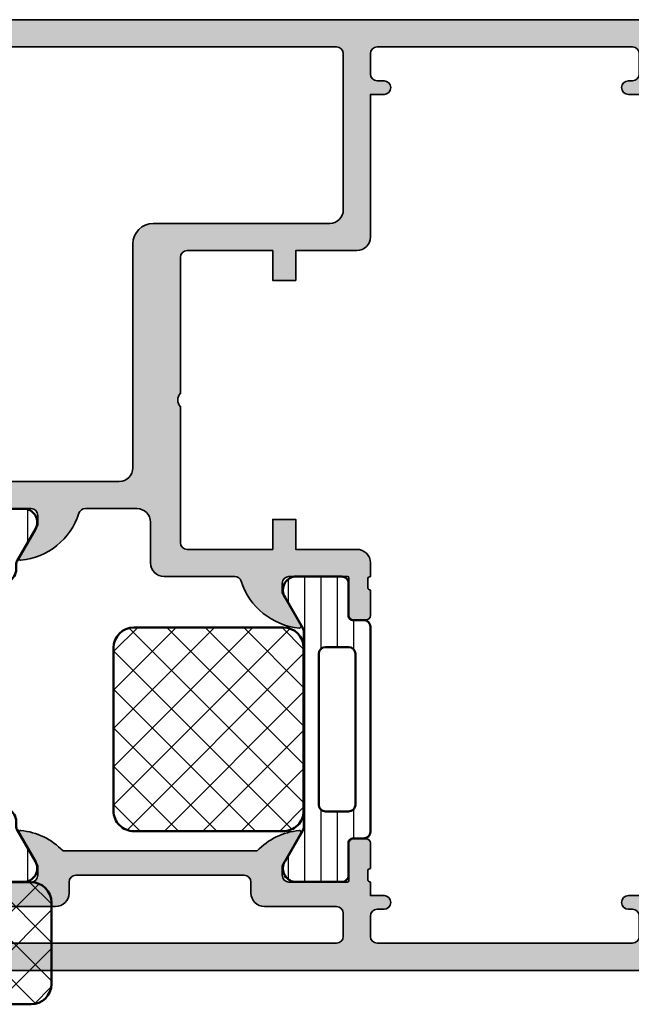
# Model space of a CAD drawing. Units: millimetres. Extents: x 2530 to 23610, y -1540 to 3501.
# Drawn here: x 6301 to 6346, y 800 to 873 of the extents above; entities that cross this region are included whole.
import ezdxf

# ---------------------------------------------------------------- set-up
doc = ezdxf.new("R2010")
doc.units = ezdxf.units.MM
for name, color, linetype, lineweight in [('S03_AL_Contorno', 255, 'Continuous', 35), ('S04_AL_Trattaggio', 253, 'Continuous', 25), ('S07_Isolation_Kontur', 91, 'Continuous', 50), ('S08_Isolation_Schraffur', 91, 'Continuous', 25)]:
    doc.layers.add(name, color=color, linetype=linetype, lineweight=lineweight)

# ---------------------------------------------------------------- blocks, each defined once
blk = doc.blocks.new('431060_s')
at = {"layer": 'S04_AL_Trattaggio'}
h = blk.add_hatch(color=256, dxfattribs=at)
edge = h.paths.add_edge_path(flags=16)
edge.add_arc((20.00000000000001, -16.50000000000009), 1.5, 89.99999999999973, 180)
edge.add_line((18.50000000000001, -16.50000000000009), (18.49999999999999, -33.00000000000009))
edge.add_arc((17.5, -33.00000000000009), 0.9999999999999964, 269.9999999999998, 360, ccw=False)
edge.add_line((17.49999999999999, -34.00000000000009), (7.999999999999979, -34.00000000000004))
edge.add_arc((7.999999999999988, -33.00000000000005), 0.9999999999999858, 179.9999999999996, 269.9999999999995, ccw=False)
edge.add_line((7, -33.00000000000004), (6.999999999999993, -2.500000000000036))
edge.add_arc((7.499999999999992, -2.500000000000035), 0.4999999999999991, 89.99999999999989, 180.0000000000001, ccw=False)
edge.add_line((7.499999999999993, -2.000000000000036), (33.5, -2.000000000000156))
edge.add_arc((33.5, -2.500000000000154), 0.4999999999999978, -2.8421709430404007e-13, 90, ccw=False)
edge.add_line((33.99999999999999, -2.500000000000156), (34, -14.00000000000015))
edge.add_arc((33, -14.00000000000015), 1, -90, 2.2737367544323206e-13, ccw=False)
edge.add_line((33, -15.00000000000015), (20.00000000000001, -15.00000000000009))
edge = h.paths.add_edge_path()
edge.add_line((58.75000000000001, -2.000000000000277), (58.74999999999999, -3.00000000000027))
edge.add_line((58.74999999999999, -3.00000000000027), (57, -3.000000000000263))
edge.add_line((57, -3.000000000000263), (57, -4.500000000000263))
edge.add_line((57, -4.500000000000263), (57.75000000000012, -4.50000000000027))
edge.add_arc((57.75000000000013, -5.000000000000139), 0.4999999999998685, -90, 90.0000000000008, ccw=False)
edge.add_line((57.75000000000013, -5.500000000000007), (54.99999999999987, -5.500000000000007))
edge.add_arc((54.99999999999987, -5.000000000000131), 0.4999999999998757, 89.9999999999992, 270, ccw=False)
edge.add_line((54.99999999999988, -4.500000000000256), (55.29999999999998, -4.500000000000256))
edge.add_arc((55.29999999999999, -4.000000000000251), 0.5000000000000044, 269.9999999999992, 359.9999999999991)
edge.add_line((55.8, -4.000000000000259), (55.79999999999999, -2.500000000000246))
edge.add_arc((55.3, -2.50000000000025), 0.4999999999999929, 4.07110999227336e-13, 90)
edge.add_line((55.3, -2.000000000000256), (36.50000000000001, -2.000000000000171))
edge.add_arc((36.5, -2.500000000000179), 0.5000000000000084, 89.99999999999919, 179.9999999999995)
edge.add_line((35.99999999999999, -2.500000000000175), (36, -4.000000000000246))
edge.add_arc((36.5, -4.000000000000252), 0.5, 179.9999999999993, 270)
edge.add_line((36.5, -4.500000000000256), (37.00000000000011, -4.500000000000256))
edge.add_arc((37.00000000000012, -5.000000000000131), 0.4999999999998757, -89.9999999999992, 90.0000000000008, ccw=False)
edge.add_line((37.00000000000013, -5.500000000000007), (36, -5.500000000000007))
edge.add_line((36, -5.500000000000007), (35.99999999999999, -16.00000000000016))
edge.add_arc((34.99999999999999, -16.00000000000016), 1, -90, 2.2737367544323206e-13, ccw=False)
edge.add_line((34.99999999999999, -17.00000000000016), (30.5, -17.00000000000014))
edge.add_line((30.5, -17.00000000000014), (30.49999999999999, -19.2000000000001))
edge.add_line((30.49999999999999, -19.2000000000001), (28.8, -19.20000000000011))
edge.add_line((28.8, -19.20000000000011), (28.8, -17.00000000000014))
edge.add_line((28.8, -17.00000000000014), (22.5, -17.00000000000011))
edge.add_arc((22.5, -17.50000000000011), 0.5000000000000036, 90.00000000000081, 180.0000000000008)
edge.add_line((22, -17.50000000000012), (22, -27.50000000000011))
edge.add_arc((22.52502695399266, -28.00000000000011), 0.7250195186467774, 136.3986500484088, 223.6013499515912)
edge.add_line((22, -28.5000000000001), (22, -38.5000000000001))
edge.add_arc((22.50000000000001, -38.5000000000001), 0.5000000000000071, 180, 269.9999999999988)
edge.add_line((22.5, -39.00000000000011), (28.8, -39.00000000000014))
edge.add_line((28.8, -39.00000000000014), (28.8, -36.8000000000001))
edge.add_line((28.8, -36.8000000000001), (30.5, -36.80000000000009))
edge.add_line((30.5, -36.80000000000009), (30.5, -39.00000000000013))
edge.add_line((30.5, -39.00000000000013), (35.00000000000001, -39.00000000000016))
edge.add_arc((35, -40.00000000000015), 0.9999999999999929, -7.958078640513122e-13, 89.9999999999996, ccw=False)
edge.add_line((36, -40.00000000000016), (35.99999999999999, -41.00000000000017))
edge.add_arc((36.00000154801128, -41.19999999999422), 0.2000000000000393, 90.00044347257004, 180.0000000000102)
edge.add_line((35.80000154801124, -41.19999999999425), (35.80000154801124, -41.79999999999419))
edge.add_arc((36.00000154801124, -41.79999999999419), 0.2000000000000028, 180, 269.99955652743)
edge.add_line((35.99999999999994, -41.9999999999882), (36.00000000000004, -43.8799995259021))
edge.add_arc((35.70000000000014, -43.87999952590206), 0.2999999999998977, 269.99999999998374, 359.99999999999187, ccw=False)
edge.add_line((35.70000000000005, -44.17999952590195), (34.72002568095721, -44.17999952590205))
edge.add_arc((34.72002568095721, -43.87999952590201), 0.3000000000000398, 180.0000000000054, 270, ccw=False)
edge.add_line((34.42002568095717, -43.87999952590204), (34.4200256809571, -41.12000000000018))
edge.add_arc((34.30002568095711, -41.12000000000018), 0.1199999999999974, 0, 90)
edge.add_line((34.30002568095711, -41.00000000000018), (29.99999999999999, -41.00000000000018))
edge.add_arc((30, -41.50000000000017), 0.4999999999999929, 90.0000000000004, 180.0000000000008)
edge.add_line((29.5, -41.50000000000018), (29.5, -42.20000000000019))
edge.add_line((29.5, -42.20000000000019), (30.88149545762237, -44.59282032302772))
edge.add_arc((30.7618802153517, -44.66188021535186), 0.1381197846483005, -95.62257755079202, 29.999999999998977, ccw=False)
edge.add_arc((31.23822324117389, -39.82339113815217), 5.000000000000206, 197.7484163560695, 264.3774224492057, ccw=False)
edge.add_arc((26.00000000000006, -41.5), 0.4999999999998222, 17.74841635607768, 90.00000000000652)
edge.add_line((26.00000000000001, -41.00000000000018), (20.79999999999998, -41.00000000000011))
edge.add_arc((20.79999999999998, -40.0000000000001), 1.000000000000007, 180.0000000000008, 270.0000000000002, ccw=False)
edge.add_line((19.79999999999997, -40.00000000000011), (19.8, -37.00000000000016))
edge.add_arc((18.79999999999999, -37.00000000000016), 1.000000000000007, 0, 90)
edge.add_line((18.79999999999999, -36.00000000000016), (15.00000000000002, -36))
edge.add_arc((15, -36.49999999999991), 0.4999999999999076, 89.99999999999714, 162.2515836439314)
edge.add_arc((9.761776758826176, -34.82339113815217), 5.000000000000089, 275.6225775507939, 342.25158364393053, ccw=False)
edge.add_arc((10.23811978464831, -39.66188021535176), 0.1381197846483032, 150.0000000000065, 275.6225775507981, ccw=False)
edge.add_line((10.11850454237763, -39.59282032302762), (11.50000000000001, -37.20000000000004))
edge.add_line((11.50000000000001, -37.20000000000004), (11.5, -36.50000000000002))
edge.add_arc((11.00000000000001, -36.50000000000003), 0.4999999999999893, 8.142219984546777e-13, 90.00000000000121)
edge.add_line((11, -36.00000000000004), (6.699974319042872, -36.00000000000003))
edge.add_arc((6.699974319042869, -36.12000000000003), 0.1199999999999974, 89.9999999999983, 179.9999999999966)
edge.add_line((6.579974319042874, -36.12000000000002), (6.579974319042818, -38.87999952590789))
edge.add_arc((6.279974319042786, -38.87999952590786), 0.3000000000000318, 269.99999999999966, 359.99999999999324, ccw=False)
edge.add_line((6.279974319042784, -39.17999952590789), (5.299999999999933, -39.17999952590778))
edge.add_arc((5.299999999999853, -38.87999952590788), 0.2999999999998977, 180.0000000000081, 270.00000000001523, ccw=False)
edge.add_line((4.999999999999958, -38.87999952590793), (5.000000000000043, -36.99999999999404))
edge.add_arc((4.999998451988744, -36.80000000000003), 0.1999999999999967, 270.0004434725703, 360.0000000000021)
edge.add_line((5.199998451988748, -36.80000000000003), (5.199998451988749, -36.2000000000001))
edge.add_arc((4.999998451988701, -36.20000000000006), 0.2000000000000473, 359.9999999999898, 449.9995565274297)
edge.add_line((5, -36.00000000000601), (5, -20.00000000000004))
edge.add_arc((4.699999999999998, -20.00000000000002), 0.3000000000000025, 359.999999999998, 449.9999999999961)
edge.add_line((4.700000000000018, -19.70000000000002), (1.700000000000003, -19.69999999999999))
edge.add_line((1.700000000000003, -19.69999999999999), (1.699999999999989, -20.50000000000001))
edge.add_line((1.699999999999989, -20.50000000000001), (0.7000000000000022, -20.50000000000004))
edge.add_arc((0.6999999999999856, -20.00000000000005), 0.4999999999999858, 180.0000000000004, 270.0000000000019, ccw=False)
edge.add_line((0.2000000000000029, -20.00000000000005), (0.2000000000000028, -15.50000000000001))
edge.add_arc((1.200000000000003, -15.50000000000001), 1, 90.00000000000011, 180.0000000000001, ccw=False)
edge.add_line((1.200000000000002, -14.50000000000001), (1.700000000000003, -14.50000000000001))
edge.add_line((1.700000000000003, -14.50000000000001), (1.700000000000003, -16.99999999999999))
edge.add_arc((2.700000000000012, -17), 1.000000000000009, 179.9999999999996, 269.9999999999992)
edge.add_line((2.699999999999998, -18.00000000000001), (3.999999999999978, -18.00000000000001))
edge.add_arc((3.999999999999989, -17), 1.000000000000007, 269.9999999999994, 359.9999999999998)
edge.add_line((4.999999999999999, -17), (5, -10))
edge.add_arc((4.474999999999993, -9.5), 0.7250000000000054, 316.3971810272968, 403.6028189727032)
edge.add_line((5, -9), (4.999999999999993, -2.999999999999986))
edge.add_arc((3.999999999999999, -2.999999999999994), 0.9999999999999942, 4.834443115824574e-13, 90.00000000000037)
edge.add_line((3.999999999999992, -2), (2.699999999999995, -2))
edge.add_arc((2.699999999999989, -3.000000000000001), 1.000000000000001, 89.99999999999964, 179.9999999999995)
edge.add_line((1.699999999999988, -2.999999999999993), (1.699999999999989, -4.500000000000001))
edge.add_line((1.699999999999989, -4.500000000000001), (1.100000000000009, -4.500000000000001))
edge.add_line((1.100000000000009, -4.500000000000001), (0, -3.399999999999977))
edge.add_line((0, -3.399999999999977), (0, 0))
edge.add_line((0, 0), (65, -2.984279490192421e-13))
edge.add_arc((65, -1.000000000000306), 1.000000000000008, 2.8421709430404007e-13, 90, ccw=False)
edge.add_line((66.00000000000001, -1.000000000000302), (66, -5.000000000000003))
edge.add_arc((65.5, -5.000000000000005), 0.5, -90, 2.8421709430404007e-13, ccw=False)
edge.add_line((65.5, -5.500000000000007), (63.74999999999986, -5.500000000000006))
edge.add_arc((63.74999999999986, -5.000000000000153), 0.4999999999998535, 90.0000000000008, 270, ccw=False)
edge.add_line((63.74999999999985, -4.500000000000298), (64.5, -4.500000000000298))
edge.add_line((64.5, -4.500000000000298), (64.5, -3.000000000000298))
edge.add_line((64.5, -3.000000000000298), (62.75, -3.000000000000291))
edge.add_line((62.75, -3.000000000000291), (62.75000000000001, -2.000000000000291))
edge.add_line((62.75000000000001, -2.000000000000291), (58.75000000000001, -2.000000000000277))
at = {"layer": 'S03_AL_Contorno'}
for points in [[(58.75000000000001, -2.000000000000277), (58.74999999999999, -3.00000000000027), (57, -3.000000000000263), (57, -4.500000000000263), (57.75000000000012, -4.50000000000027, -0.9999999999999999), (57.75000000000013, -5.500000000000007), (54.99999999999987, -5.500000000000007, -1.000000000000007), (54.99999999999988, -4.500000000000256), (55.29999999999998, -4.500000000000256, 0.4142135623730961), (55.8, -4.000000000000259), (55.79999999999999, -2.500000000000246, 0.4142135623730924), (55.3, -2.000000000000256), (36.50000000000001, -2.000000000000171, 0.4142135623730961), (35.99999999999999, -2.500000000000175), (36, -4.000000000000246, 0.4142135623730976), (36.5, -4.500000000000256), (37.00000000000011, -4.500000000000256, -0.9999999999999999), (37.00000000000013, -5.500000000000007), (36, -5.500000000000007), (35.99999999999999, -16.00000000000016, -0.4142135623730971), (34.99999999999999, -17.00000000000016), (30.5, -17.00000000000014), (30.49999999999999, -19.2000000000001), (28.8, -19.20000000000011), (28.8, -17.00000000000014), (22.5, -17.00000000000011, 0.4142135623730951), (22, -17.50000000000012), (22, -27.50000000000011, 0.3999851293082421), (22, -28.5000000000001), (22, -38.5000000000001, 0.4142135623730909), (22.5, -39.00000000000011), (28.8, -39.00000000000014), (28.8, -36.8000000000001), (30.5, -36.80000000000009), (30.5, -39.00000000000013), (35.00000000000001, -39.00000000000016, -0.4142135623730961), (36, -40.00000000000016), (35.99999999999999, -41.00000000000017, 0.4142112953648947), (35.80000154801124, -41.19999999999425), (35.80000154801124, -41.79999999999419, 0.4142112953648532), (35.99999999999994, -41.9999999999882), (36.00000000000004, -43.8799995259021, -0.4142135623731325), (35.70000000000005, -44.17999952590195), (34.72002568095721, -44.17999952590205, -0.4142135623730638), (34.42002568095717, -43.87999952590204), (34.4200256809571, -41.12000000000018, 0.414213562373089), (34.30002568095711, -41.00000000000018), (29.99999999999999, -41.00000000000018, 0.414213562373095), (29.5, -41.50000000000018), (29.5, -42.20000000000019), (30.88149545762237, -44.59282032302772, -0.6105378334010478), (30.74834792059514, -44.79933548774953, -0.2992013024098266), (26.47620211283386, -41.34758101255928, 0.3261337620560207), (26.00000000000001, -41.00000000000018), (20.79999999999998, -41.00000000000011, -0.414213562373091), (19.79999999999997, -40.00000000000011), (19.8, -37.00000000000016, 0.414213562373094), (18.79999999999999, -36.00000000000016), (15.00000000000002, -36, 0.3261337620560451), (14.5237978871661, -36.34758101255924, -0.2992013024098286), (10.25165207940489, -39.79933548774942, -0.6105378334010204), (10.11850454237763, -39.59282032302762), (11.50000000000001, -37.20000000000004), (11.5, -36.50000000000002, 0.4142135623730991), (11, -36.00000000000004), (6.699974319042872, -36.00000000000003, 0.4142135623730896), (6.579974319042874, -36.12000000000002), (6.579974319042818, -38.87999952590789, -0.4142135623730638), (6.279974319042784, -39.17999952590789), (5.299999999999933, -39.17999952590778, -0.4142135623731325), (4.999999999999958, -38.87999952590793), (5.000000000000043, -36.99999999999404, 0.4142112953648532), (5.199998451988748, -36.80000000000003), (5.199998451988749, -36.2000000000001, 0.4142112953648948), (5, -36.00000000000601), (5, -20.00000000000004, 0.414213562373088), (4.700000000000018, -19.70000000000002), (1.700000000000003, -19.69999999999999), (1.699999999999989, -20.50000000000001), (0.7000000000000022, -20.50000000000004, -0.4142135623731044), (0.2000000000000029, -20.00000000000005), (0.2000000000000028, -15.50000000000001, -0.4142135623730953), (1.200000000000002, -14.50000000000001), (1.700000000000003, -14.50000000000001), (1.700000000000003, -16.99999999999999, 0.4142135623730935), (2.699999999999998, -18.00000000000001), (3.999999999999978, -18.00000000000001, 0.4142135623730966), (4.999999999999999, -17), (5, -10, 0.3999999999999959), (5, -9), (4.999999999999993, -2.999999999999986, 0.4142135623730943), (3.999999999999992, -2), (2.699999999999995, -2, 0.4142135623730945), (1.699999999999988, -2.999999999999993), (1.699999999999989, -4.500000000000001), (1.100000000000009, -4.500000000000001), (0, -3.399999999999977), (0, 0), (65, -2.984279490192421e-13, -0.4142135623730955), (66.00000000000001, -1.000000000000302), (66, -5.000000000000003, -0.414213562373095), (65.5, -5.500000000000007), (63.74999999999986, -5.500000000000006, -0.9999999999999999), (63.74999999999985, -4.500000000000298), (64.5, -4.500000000000298), (64.5, -3.000000000000298), (62.75, -3.000000000000291), (62.75000000000001, -2.000000000000291)], [(20.00000000000001, -15.00000000000009, 0.4142135623730961), (18.50000000000001, -16.50000000000009), (18.49999999999999, -33.00000000000009, -0.4142135623730963), (17.49999999999999, -34.00000000000009), (7.999999999999979, -34.00000000000004, -0.4142135623730938), (7, -33.00000000000004), (6.999999999999993, -2.500000000000036, -0.4142135623730963), (7.499999999999993, -2.000000000000036), (33.5, -2.000000000000156, -0.4142135623730935), (33.99999999999999, -2.500000000000156), (34, -14.00000000000015, -0.4142135623730966), (33, -15.00000000000015)]]:
    blk.add_lwpolyline(points, format="xyb", close=True, dxfattribs=at)
blk = doc.blocks.new('431050_s')
at = {"layer": 'S04_AL_Trattaggio'}
h = blk.add_hatch(color=256, dxfattribs=at)
edge = h.paths.add_edge_path()
edge.add_arc((-78.4, 4.50000000000001), 0.5, 359.9999999999999, 450)
edge.add_line((-78.4, 5.000000000000011), (-81.19999999999999, 5.000000000000011))
edge.add_arc((-81.2, 4.500000000000028), 0.4999999999999831, 89.99999999999838, 180.0000000000015)
edge.add_line((-81.69999999999997, 4.500000000000014), (-81.7, 4.000000000000011))
edge.add_line((-81.7, 4.000000000000011), (-80.69999999999997, 4.000000000000011))
edge.add_line((-80.69999999999997, 4.000000000000011), (-80.69999999999999, 2.300000000000005))
edge.add_arc((-81.69999999999999, 2.300000000000001), 1, -90, 2.2737367544323206e-13, ccw=False)
edge.add_line((-81.69999999999999, 1.299999999999994), (-85.69999999999995, 1.300000000000008))
edge.add_arc((-85.69999999999993, 2.300000000000056), 1.000000000000048, 179.9999999999999, 269.9999999999992, ccw=False)
edge.add_line((-86.69999999999997, 2.300000000000058), (-86.69999999999996, 4.000000000000011))
edge.add_line((-86.69999999999996, 4.000000000000011), (-85.69999999999999, 4.000000000000011))
edge.add_line((-85.69999999999999, 4.000000000000011), (-85.70000000000002, 4.500000000000014))
edge.add_arc((-86.19999999999999, 4.500000000000041), 0.4999999999999716, 359.999999999997, 449.9999999999968)
edge.add_line((-86.19999999999996, 5.00000000000001), (-87.50000000000001, 5.000000000000012))
edge.add_arc((-87.5, 4.500000000000017), 0.4999999999999956, 90.0000000000016, 180.0000000000003)
edge.add_line((-88, 4.500000000000014), (-88, 0.4999999999997708))
edge.add_arc((-87.50000000000003, 0.4999999999997491), 0.4999999999999716, 179.9999999999975, 269.9999999999984)
edge.add_line((-87.50000000000004, -2.278177646530823e-13), (-1, 1.598721155460225e-13))
edge.add_arc((-1, 1.00000000000016), 1, 270, 360)
edge.add_line((0, 1.00000000000016), (0, 4.999999999999869))
edge.add_arc((-0.499999999999999, 4.999999999999869), 0.499999999999999, 359.9999999999999, 450)
edge.add_line((-0.4999999999999991, 5.499999999999868), (-2.250000000000142, 5.499999999999868))
edge.add_arc((-2.250000000000142, 5.000000000000014), 0.4999999999998535, 89.99999999999994, 270)
edge.add_line((-2.250000000000142, 4.50000000000016), (-1.5, 4.50000000000016))
edge.add_line((-1.5, 4.50000000000016), (-1.5, 3.00000000000016))
edge.add_line((-1.5, 3.00000000000016), (-3.25, 3.000000000000153))
edge.add_line((-3.25, 3.000000000000153), (-3.25, 2.000000000000153))
edge.add_line((-3.25, 2.000000000000153), (-7.25, 2.000000000000139))
edge.add_line((-7.25, 2.000000000000139), (-7.25, 3.000000000000131))
edge.add_line((-7.25, 3.000000000000131), (-9, 3.000000000000124))
edge.add_line((-9, 3.000000000000124), (-9, 4.500000000000124))
edge.add_line((-9, 4.500000000000124), (-8.249999999999872, 4.500000000000131))
edge.add_arc((-8.249999999999872, 5), 0.4999999999998685, 270, 450)
edge.add_line((-8.249999999999872, 5.499999999999868), (-11.00000000000013, 5.499999999999868))
edge.add_arc((-11.00000000000011, 4.999999999999992), 0.4999999999998757, 90.0000000000016, 270)
edge.add_line((-11.00000000000011, 4.500000000000116), (-10.7, 4.500000000000117))
edge.add_arc((-10.7, 4.000000000000117), 0.5, 0, 89.99999999999977, ccw=False)
edge.add_line((-10.2, 4.000000000000117), (-10.2, 2.500000000000119))
edge.add_arc((-10.7, 2.50000000000011), 0.4999999999999929, -89.99999999999972, 9.094947017729282e-13, ccw=False)
edge.add_line((-10.69999999999999, 2.000000000000118), (-29.5, 2.000000000000033))
edge.add_arc((-29.5, 2.500000000000034), 0.5000000000000009, 180, 270.0000000000004, ccw=False)
edge.add_line((-30, 2.500000000000034), (-30, 4.000000000000117))
edge.add_arc((-29.5, 4.000000000000115), 0.5000000000000036, 89.9999999999996, 179.9999999999997, ccw=False)
edge.add_line((-29.49999999999999, 4.500000000000117), (-28.99999999999989, 4.500000000000117))
edge.add_arc((-28.99999999999989, 4.999999999999993), 0.4999999999998757, 270, 449.9999999999984)
edge.add_line((-28.99999999999987, 5.499999999999869), (-30, 5.49999999999987))
edge.add_line((-30, 5.49999999999987), (-30, 6.500000000005896))
edge.add_arc((-29.99999845198871, 6.69999999999995), 0.2000000000000447, 179.9999999999918, 269.999556527432, ccw=False)
edge.add_line((-30.19999845198875, 6.699999999999978), (-30.19999845198875, 7.299999999999915))
edge.add_arc((-29.99999845198875, 7.299999999999913), 0.1999999999999993, 90.00044347256897, 179.9999999999992, ccw=False)
edge.add_line((-30.00000000000004, 7.499999999993921), (-29.99999999999996, 9.379999525907808))
edge.add_arc((-30.29999999999986, 9.379999525907767), 0.2999999999999012, 7.802960818526398e-12, 90.00000000001494)
edge.add_line((-30.29999999999994, 9.679999525907666), (-31.27997431904278, 9.679999525907764))
edge.add_arc((-31.27997431904279, 9.379999525907724), 0.3000000000000398, 89.99999999999865, 179.9999999999922)
edge.add_line((-31.57997431904283, 9.379999525907765), (-31.57997431904287, 6.619999999999896))
edge.add_arc((-31.69997431904288, 6.619999999999899), 0.1200000000000045, 270, 359.99999999999875, ccw=False)
edge.add_line((-31.69997431904288, 6.499999999999894), (-35.99999999999999, 6.499999999999892))
edge.add_arc((-36.00000000000001, 6.999999999999891), 0.4999999999999991, 179.9999999999999, 270.0000000000016, ccw=False)
edge.add_line((-36.5, 6.999999999999892), (-36.5, 7.69999999999989))
edge.add_line((-36.5, 7.69999999999989), (-35.11850454237764, 10.09282032302745))
edge.add_arc((-35.23811978464828, 10.1618802153516), 0.1381197846482851, 329.9999999999974, 455.6225775507956)
edge.add_arc((-34.76177675882621, 5.323391138152081), 4.999999999999997, 95.6225775507933, 135.9471361436309)
edge.add_line((-38.35526960308241, 8.799999999999995), (-52.64473039691753, 8.799999999999931))
edge.add_arc((-56.23822324117384, 5.323391138152036), 5.000000000000062, 44.05286385636807, 84.37742244920587)
edge.add_arc((-55.76188021535167, 10.16188021535159), 0.1381197846483117, 84.37742244921118, 210.0000000000006)
edge.add_line((-55.88149545762235, 10.09282032302743), (-54.5, 7.699999999999911))
edge.add_line((-54.5, 7.699999999999911), (-54.49999999999999, 6.999999999999907))
edge.add_arc((-55.00000000000001, 6.9999999999999), 0.5000000000000142, -89.9999999999992, 7.958078640513122e-13, ccw=False)
edge.add_line((-55, 6.499999999999891), (-59.30002568095713, 6.499999999999893))
edge.add_arc((-59.30002568095713, 6.6199999999999), 0.1200000000000072, 179.9999999999996, 270, ccw=False)
edge.add_line((-59.42002568095714, 6.619999999999901), (-59.42002568095717, 9.379999525907756))
edge.add_arc((-59.72002568095722, 9.379999525907717), 0.3000000000000469, 7.463701652499887e-12, 90)
edge.add_line((-59.72002568095722, 9.679999525907762), (-60.70000000000007, 9.679999525907666))
edge.add_arc((-60.70000000000014, 9.379999525907767), 0.2999999999998995, 89.99999999998643, 179.9999999999929)
edge.add_line((-61.00000000000004, 9.379999525907804), (-60.99999999999995, 7.49999999999392))
edge.add_arc((-61.00000154801126, 7.299999999999918), 0.1999999999999932, -1.8189894035458565e-12, 89.99955652742801, ccw=False)
edge.add_line((-60.80000154801126, 7.299999999999912), (-60.80000154801125, 6.699999999999972))
edge.add_arc((-61.00000154801128, 6.699999999999944), 0.2000000000000242, -89.9995565274341, 7.901235221652314e-12, ccw=False)
edge.add_line((-60.99999999999999, 6.500000000005905), (-60.99999999999999, 2.971836651429133))
edge.add_arc((-61.99999999999999, 2.971836651429135), 1, 271.6365770416167, 359.9999999999999, ccw=False)
edge.add_line((-61.97144022610112, 1.972244564968437), (-67.99999999999997, 1.799999999999859))
edge.add_line((-67.99999999999997, 1.799999999999859), (-78.89999999999996, 1.79999999999981))
edge.add_arc((-78.89999999999998, 2.299999999999812), 0.5000000000000022, 180.0000000000019, 270.0000000000016, ccw=False)
edge.add_line((-79.39999999999998, 2.299999999999796), (-79.4, 3.3))
edge.add_arc((-78.9, 3.299999999999998), 0.5, 90, 179.9999999999999, ccw=False)
edge.add_line((-78.9, 3.799999999999994), (-78.40000000000002, 3.799999999999994))
edge.add_arc((-78.4, 4.300000000000005), 0.5000000000000115, 269.9999999999984, 359.9999999999987)
edge.add_line((-77.89999999999999, 4.299999999999994), (-77.9, 4.500000000000009))
edge = h.paths.add_edge_path(flags=16)
edge.add_arc((-58.5, 4.199999999999903), 0.5, 90, 180, ccw=False)
edge.add_line((-58.5, 4.699999999999903), (-53.2, 4.699999999999928))
edge.add_arc((-53.2, 5.699999999999935), 1.000000000000007, 269.9999999999996, 359.9999999999997)
edge.add_line((-52.19999999999999, 5.699999999999929), (-52.19999999999999, 6.499999999999937))
edge.add_arc((-51.7, 6.499999999999944), 0.4999999999999929, 90.0000000000008, 180.0000000000008, ccw=False)
edge.add_line((-51.7, 6.999999999999934), (-39.3, 6.999999999999989))
edge.add_arc((-39.3, 6.499999999999989), 0.5, -1.1368683772161603e-13, 90, ccw=False)
edge.add_line((-38.8, 6.499999999999988), (-38.8, 5.699999999999997))
edge.add_arc((-37.8, 5.699999999999992), 1, 179.9999999999997, 269.9999999999996)
edge.add_line((-37.8, 4.699999999999996), (-32.50000000000001, 4.700000000000021))
edge.add_arc((-32.5, 4.200000000000019), 0.5000000000000027, 5.115907697472721e-13, 90.0000000000008, ccw=False)
edge.add_line((-32, 4.200000000000023), (-32, 2.500000000000013))
edge.add_arc((-32.5, 2.500000000000015), 0.5, 270, 359.9999999999998, ccw=False)
edge.add_line((-32.5, 2.000000000000017), (-58.50000000000001, 1.999999999999904))
edge.add_arc((-58.5, 2.4999999999999), 0.499999999999996, 179.9999999999997, 269.9999999999992, ccw=False)
edge.add_line((-59, 2.499999999999902), (-59, 4.199999999999903))
at = {"layer": 'S03_AL_Contorno'}
for points in [[(-77.9, 4.500000000000009, 0.4142135623730955), (-78.4, 5.000000000000011), (-81.19999999999999, 5.000000000000011, 0.4142135623731048), (-81.69999999999997, 4.500000000000014), (-81.7, 4.000000000000011), (-80.69999999999997, 4.000000000000011), (-80.69999999999999, 2.300000000000005, -0.4142135623730943), (-81.69999999999999, 1.299999999999994), (-85.69999999999995, 1.300000000000008, -0.4142135623730898), (-86.69999999999997, 2.300000000000058), (-86.69999999999996, 4.000000000000011), (-85.69999999999999, 4.000000000000011), (-85.70000000000002, 4.500000000000014, 0.4142135623730945), (-86.19999999999996, 5.00000000000001), (-87.50000000000001, 5.000000000000012, 0.4142135623730908), (-88, 4.500000000000014), (-88, 0.4999999999997711, 0.4142135623730965), (-87.50000000000004, -2.278177646530823e-13), (-1, 1.598721155460225e-13, 0.414213562373095), (0, 1.00000000000016), (0, 4.999999999999869, 0.4142135623730951), (-0.4999999999999991, 5.499999999999868), (-2.250000000000142, 5.499999999999868, 1), (-2.250000000000142, 4.50000000000016), (-1.5, 4.50000000000016), (-1.5, 3.00000000000016), (-3.25, 3.000000000000153), (-3.25, 2.000000000000153), (-7.25, 2.000000000000139), (-7.25, 3.000000000000131), (-9, 3.000000000000124), (-9, 4.500000000000124), (-8.249999999999872, 4.500000000000131, 0.9999999999999999), (-8.249999999999872, 5.499999999999868), (-11.00000000000013, 5.499999999999868, 0.9999999999999857), (-11.00000000000011, 4.500000000000116), (-10.7, 4.500000000000117, -0.414213562373094), (-10.2, 4.000000000000117), (-10.2, 2.500000000000119, -0.4142135623730981), (-10.69999999999999, 2.000000000000118), (-29.5, 2.000000000000033, -0.4142135623730969), (-30, 2.500000000000034), (-30, 4.000000000000117, -0.4142135623730961), (-29.49999999999999, 4.500000000000117), (-28.99999999999989, 4.500000000000117, 0.9999999999999857), (-28.99999999999987, 5.499999999999869), (-30, 5.49999999999987), (-30, 6.500000000005896, -0.4142112953649), (-30.19999845198875, 6.699999999999978), (-30.19999845198875, 7.299999999999915, -0.4142112953648531), (-30.00000000000004, 7.499999999993921), (-29.99999999999996, 9.379999525907808, 0.4142135623731323), (-30.29999999999994, 9.679999525907666), (-31.27997431904278, 9.679999525907764, 0.4142135623730617), (-31.57997431904283, 9.379999525907765), (-31.57997431904287, 6.619999999999896, -0.414213562373089), (-31.69997431904288, 6.499999999999894), (-35.99999999999999, 6.499999999999892, -0.4142135623731003), (-36.5, 6.999999999999892), (-36.5, 7.69999999999989), (-35.11850454237764, 10.09282032302745, 0.6105378334010503), (-35.25165207940486, 10.29933548774924, 0.1777875303418044), (-38.35526960308241, 8.799999999999995), (-52.64473039691753, 8.799999999999931, 0.1777875303418055), (-55.74834792059512, 10.29933548774926, 0.6105378334010239), (-55.88149545762235, 10.09282032302743), (-54.5, 7.699999999999911), (-54.49999999999999, 6.999999999999907, -0.4142135623730981), (-55, 6.499999999999891), (-59.30002568095713, 6.499999999999893, -0.414213562373089), (-59.42002568095714, 6.619999999999901), (-59.42002568095717, 9.379999525907756, 0.4142135623730618), (-59.72002568095722, 9.679999525907762), (-60.70000000000007, 9.679999525907666, 0.4142135623731324), (-61.00000000000004, 9.379999525907804), (-60.99999999999995, 7.49999999999392, -0.4142112953648532), (-60.80000154801126, 7.299999999999912), (-60.80000154801125, 6.699999999999972, -0.4142112953649052), (-60.99999999999999, 6.500000000005905), (-60.99999999999999, 2.971836651429133, -0.4058719921279841), (-61.97144022610112, 1.972244564968437), (-67.99999999999997, 1.799999999999859), (-78.89999999999996, 1.79999999999981, -0.4142135623730927), (-79.39999999999998, 2.299999999999796), (-79.4, 3.3, -0.4142135623730971), (-78.9, 3.799999999999994), (-78.40000000000002, 3.799999999999994, 0.4142135623730981), (-77.89999999999999, 4.299999999999994)], [(-59, 4.199999999999903, -0.414213562373095), (-58.5, 4.699999999999903), (-53.2, 4.699999999999928, 0.414213562373095), (-52.19999999999999, 5.699999999999929), (-52.19999999999999, 6.499999999999937, -0.4142135623730957), (-51.7, 6.999999999999934), (-39.3, 6.999999999999989, -0.414213562373095), (-38.8, 6.499999999999988), (-38.8, 5.699999999999997, 0.414213562373095), (-37.8, 4.699999999999996), (-32.50000000000001, 4.700000000000021, -0.4142135623730945), (-32, 4.200000000000023), (-32, 2.500000000000013, -0.414213562373095), (-32.5, 2.000000000000017), (-58.50000000000001, 1.999999999999904, -0.414213562373095), (-59, 2.499999999999902)]]:
    blk.add_lwpolyline(points, format="xyb", close=True, dxfattribs=at)
blk = doc.blocks.new('224078_s')
at = {"layer": 'S08_Isolation_Schraffur'}
h = blk.add_hatch(dxfattribs=at)
h.set_pattern_fill('LINIE', color=256, scale=1.2, angle=90)
h.set_pattern_definition([(90, (0, 3.000003584219257e-06), (-1.2, 7.347880794884119e-17), [])])
h.paths.add_polyline_path([(1.599999999996411, 24.58999999999999), (1.599999999996412, 26.98999999999999, -0.4142135623730951), (2.099999999996412, 27.48999999999999), (5.449999999996413, 27.48999999999999, -0.5773502691896254), (6.316025403780852, 25.98999999999999), (4.966987298104195, 23.65339745962155, 0.2061174259108104), (4.869813336856764, 23.27008807072276, -0.3351475184962316), (4.399999999996412, 22.16021416551215), (3.199999999996409, 21.4673938424846, 0.2679491924311223), (2.199999999996412, 19.73534303491572), (2.199999999996414, 7.764656965084264, 0.2679491924311221), (3.199999999996411, 6.032606157515389), (4.399999999996413, 5.339785834487831, -0.2679491924311231), (4.899999999996411, 4.47376043070339), (4.899999999996409, 4.096602540378441, 0.1316524975873982), (4.96698729810419, 3.846602540378438), (6.316025403780847, 1.509999999999998, -0.5773502691896286), (5.449999999996404, 0.009999999999990905), (2.099999999996411, 0.01000000000000512, -0.4142135623730938), (1.599999999996416, 0.5100000000000016), (1.599999999996414, 2.91, 1.449614044175529), (0.853553390589687, 3.356446609406724, -0.6681786379192982), (-3.586908547958956e-12, 3.709999999999997), (-3.587352637168806e-12, 23.78999999999999, -0.4142135623730951), (0.4999999999964126, 24.28999999999999), (1.299999999996409, 24.28999999999999, 0.414213562373097)])
at = {"layer": 'S07_Isolation_Kontur'}
blk.add_lwpolyline([(2.199999999996414, 7.764656965084264, 0.2679491924311221), (3.199999999996411, 6.032606157515389), (4.399999999996411, 5.339785834487834, -0.2679491924311225), (4.899999999996411, 4.473760430703397), (4.899999999996409, 4.096602540378438, 0.1316524975873964), (4.966987298104191, 3.846602540378438), (6.316025403780849, 1.509999999999994, -0.577350269189625), (5.449999999996405, 0.009999999999994458), (2.099999999996414, 0.01000000000000156, -0.414213562373095), (1.599999999996416, 0.509999999999998), (1.599999999996414, 2.91, 0.414213562373095), (1.299999999996409, 3.210000000000004), (0.4999999999964136, 3.209999999999997, -0.414213562373095), (-3.586797525656493e-12, 3.709999999999997), (-3.587907748681118e-12, 23.78999999999999, -0.414213562373095), (0.4999999999964125, 24.28999999999999), (1.299999999996411, 24.28999999999999, 0.414213562373095), (1.599999999996411, 24.58999999999999), (1.599999999996412, 26.98999999999999, -0.414213562373095), (2.099999999996411, 27.48999999999999), (5.449999999996414, 27.48999999999999, -0.5773502691896264), (6.316025403780849, 25.98999999999999), (4.966987298104195, 23.65339745962155, 0.1316524975873955), (4.899999999996415, 23.40339745962155), (4.899999999996411, 23.0262395692966, -0.2679491924311225), (4.399999999996411, 22.16021416551215), (3.199999999996411, 21.4673938424846, 0.2679491924311223), (2.199999999996412, 19.73534303491573)], format="xyb", close=True, dxfattribs=at)
blk = doc.blocks.new('298805_s')
at = {"layer": 'S08_Isolation_Schraffur'}
h = blk.add_hatch(dxfattribs=at)
h.set_pattern_fill('NETZ', color=256, scale=2, angle=45)
h.set_pattern_definition([(45, (0, 0), (-1.414213562373095, 1.414213562373095), []), (135, (0, 0), (-1.414213562373095, -1.414213562373095), [])])
h.paths.add_polyline_path([(5.999999999999996, -9.000000000000004, 0.4142135623730951), (7.499999999999996, -7.500000000000004), (7.5, -1.500000000000004, 0.4142135623730953), (6, -2.664535259100376e-15), (-6.000000000000001, 0, 0.4142135623730951), (-7.500000000000001, -1.5), (-7.500000000000002, -7.5, 0.4142135623730951), (-6.000000000000002, -9)])
at = {"layer": 'S07_Isolation_Kontur'}
blk.add_lwpolyline([(-6.000000000000002, -9, -0.414213562373095), (-7.500000000000002, -7.5), (-7.500000000000001, -1.5, -0.414213562373095), (-6.000000000000001, 0), (6, -3.552713678800501e-15, -0.414213562373095), (7.5, -1.500000000000004), (7.499999999999996, -7.500000000000004, -0.414213562373095), (5.999999999999996, -9.000000000000004)], format="xyb", close=True, dxfattribs=at)
blk = doc.blocks.new('284444_s')
for name in ['224078_s', '298805_s']:
    blk.add_blockref(name, (0, 0))
blk = doc.blocks.new('244572_s')
at = {"layer": 'S08_Isolation_Schraffur'}
h = blk.add_hatch(dxfattribs=at)
h.set_pattern_fill('_USER', color=256, scale=1.2, angle=90, style=0, pattern_type=0)
h.set_pattern_definition([(90, (0, 0), (-1.2, 7.347638122934263e-17), [])])
edge = h.paths.add_edge_path()
edge.add_arc((0.4999736794177109, 18.79000300000697), 0.5, 89.9999999999998, 179.9999999999996)
edge.add_line((-2.632058228740908e-05, 18.79000300000697), (-2.368095721300145e-05, 3.709997))
edge.add_arc((0.4999763190427869, 3.709997), 0.4999999999999999, 180, 270)
edge.add_line((0.4999763190427868, 3.209997), (1.310331333333334, 3.209997))
edge.add_arc((1.310331333333334, 2.909996999999998), 0.3000000000000016, 2.2737367544323206e-13, 90.00000000000011, ccw=False)
edge.add_line((1.610331333333336, 2.909996999999999), (1.609999382936312, 0.5099986170636921))
edge.add_arc((2.109995360374926, 0.5099959774386142), 0.4999959774455824, 179.9996975188136, 270.000302481186)
edge.add_line((2.109998, 0.009999999999999789), (5.586539498099476, 0.009999999999999789))
edge.add_arc((5.444228849108126, 0.9998180747228507), 0.9999960709244764, 278.1816080518995, 392.7270160998406)
edge.add_line((6.285481498099474, 1.540453000000001), (4.977129579087531, 3.806585308525473))
edge.add_arc((5.410142295817918, 4.056585282825036), 0.5000000000000125, 180.0000000000001, 209.9999965993449, ccw=False)
edge.add_line((4.910142295817906, 4.056585282825035), (4.910139656192829, 18.44341471718193))
edge.add_arc((5.410139656192827, 18.44341471718193), 0.4999999999999982, 150.0000034006552, 180, ccw=False)
edge.add_line((4.977126939462453, 18.69341469148149), (6.2854788584744, 20.95954700000697))
edge.add_arc((5.444226209483051, 21.50018192528412), 0.9999960709244772, 327.2729839001595, 441.8183919481006)
edge.add_line((5.5865368584744, 22.49000000000697), (2.109995360374924, 22.49000000000697))
edge.add_arc((2.109992720749849, 21.99000402256836), 0.4999959774455797, 89.99969751881387, 180.0003024811863)
edge.add_line((1.609996743311237, 21.99000138294328), (1.610328693708261, 19.59000300000697))
edge.add_arc((1.310328693708256, 19.59000300000697), 0.3000000000000049, 270.00000000000006, 360, ccw=False)
edge.add_line((1.310328693708256, 19.29000300000697), (0.4999736794177126, 19.29000300000697))
edge = h.paths.add_edge_path(flags=16)
edge.add_arc((3.309832492111752, 5.699999999999996), 0.5000000000000009, 269.99999999999955, 359.9999999999998, ccw=False)
edge.add_line((3.309832492111748, 5.199999999999995), (1.609832492111652, 5.199999999999967))
edge.add_arc((1.609832492111651, 5.699999999999967), 0.5, 180, 270.0000000000002, ccw=False)
edge.add_line((1.10983249211165, 5.699999999999967), (1.109832492111765, 16.80000000000004))
edge.add_arc((1.609832492111766, 16.80000000000004), 0.5000000000000011, 89.99999999999972, 180, ccw=False)
edge.add_line((1.609832492111768, 17.30000000000004), (3.309832492111725, 17.30000000000004))
edge.add_arc((3.309832492111724, 16.80000000000004), 0.5, -3.979039320256561e-13, 89.99999999999977, ccw=False)
edge.add_line((3.809832492111725, 16.80000000000004), (3.809832492111753, 5.699999999999994))
at = {"layer": 'S07_Isolation_Kontur'}
for points in [[(-2.368095721300145e-05, 3.709997, 0.414213562373095), (0.4999763190427871, 3.209997), (1.310331333333333, 3.209997, -0.4142135623730941), (1.610331333333336, 2.909997), (1.609999382936312, 0.5099986170636919, 0.414216654914496), (2.109998, 0.00999999999999979), (5.586539498099476, 0.009999999999999789, 0.5460410483302792), (6.285481498099474, 1.540453), (4.977129579087534, 3.806585308525474, -0.1316524824920574), (4.910142295817905, 4.056585282825042), (4.910139656192828, 18.44341471718193, -0.1316524824920577), (4.977126939462452, 18.69341469148149), (6.285478858474399, 20.95954700000697, 0.5460410483302792), (5.586536858474401, 22.49000000000697), (2.109995360374922, 22.49000000000697, 0.4142166549144962), (1.609996743311237, 21.99000138294328), (1.610328693708261, 19.59000300000697, -0.4142135623730948), (1.310328693708259, 19.29000300000697), (0.4999736794177145, 19.29000300000697, 0.414213562373094), (-2.632058228740908e-05, 18.79000300000698)], [(1.109832492111765, 16.80000000000004), (1.10983249211165, 5.699999999999967, 0.4142135623730961), (1.609832492111652, 5.199999999999967), (3.309832492111749, 5.199999999999996, 0.4142135623730963), (3.809832492111753, 5.699999999999994), (3.809832492111725, 16.80000000000004, 0.4142135623730963), (3.309832492111726, 17.30000000000004), (1.609832492111768, 17.30000000000004, 0.4142135623730965)]]:
    blk.add_lwpolyline(points, format="xyb", close=True, dxfattribs=at)
blk = doc.blocks.new('298880_s')
at = {"layer": 'S08_Isolation_Schraffur'}
h = blk.add_hatch(dxfattribs=at)
h.set_pattern_fill('NETZ', color=256, scale=2, angle=45, style=0)
h.set_pattern_definition([(45, (-6.098151408135891, -14.00015163421631), (-1.414213562373095, 1.414213562373095), []), (135, (-6.098151408135891, -14.00015163421631), (-1.414213562373095, -1.414213562373095), [])])
edge = h.paths.add_edge_path()
edge.add_line((5.999999798834324, 0), (-5.999999798834324, 0))
edge.add_arc((-5.999951310747874, -1.50004853279138), 1.500048533575052, 90.00185204854947, 179.9981462439032)
edge.add_line((-7.499999843537807, -1.5), (-7.499999843537807, -12.50321197509765))
edge.add_arc((-5.999951382085947, -12.50316347545889), 1.500048462235907, 180.0018524898891, 269.998150676188)
edge.add_line((-5.999999798834324, -14.00321193691343), (5.999999798834324, -14.00321193691343))
edge.add_arc((6.000039680237277, -12.5032518183174), 1.499960119126222, 269.9984766021166, 360.0015219393534)
edge.add_line((7.499999798834324, -12.50321197509765), (7.499999798834324, -1.5))
edge.add_arc((6.000039832545755, -1.499959966288568), 1.499959966822816, 359.9984707840514, 450.0015292159486)
at = {"layer": 'S07_Isolation_Kontur'}
blk.add_lwpolyline([(5.999999798834324, 0), (-5.999999798834324, 0, 0.4141946186081127), (-7.499999843537807, -1.5), (-7.499999843537807, -12.50321197509765, 0.4141946390093558), (-5.999999798834324, -14.00321193691343), (5.999999798834324, -14.00321193691343, 0.4142291300735889), (7.499999798834324, -12.50321197509765), (7.499999798834324, -1.5, 0.4142291970135908)], format="xyb", close=True, dxfattribs=at)
blk = doc.blocks.new('284446_s')
blk.add_blockref('244572_s', (0, 0))
at = {"rotation": 90}
blk.add_blockref('298880_s', (4.92, 11.25), dxfattribs=at)
blk = doc.blocks.new('430030_s_kv')
for name, p, rotation in [('431050_s', (0, 0), 270), ('284444_s', (6.500000000005921, 60.99999999999999), 270), ('431060_s', (69.99999999999993, 65.99999999999994), 270), ('284446_s', (28.99999999999975, 29.99999999999996), 90)]:
    blk.add_blockref(name, p, dxfattribs=dict(rotation=rotation))

msp = doc.modelspace()

# ---------------------------------------------------------------- block references
at = {"rotation": 90.00000000000001}
msp.add_blockref('430030_s_kv', (6356.431254432551, 802.8478414016818), dxfattribs=at)

doc.saveas('drawing.dxf')
